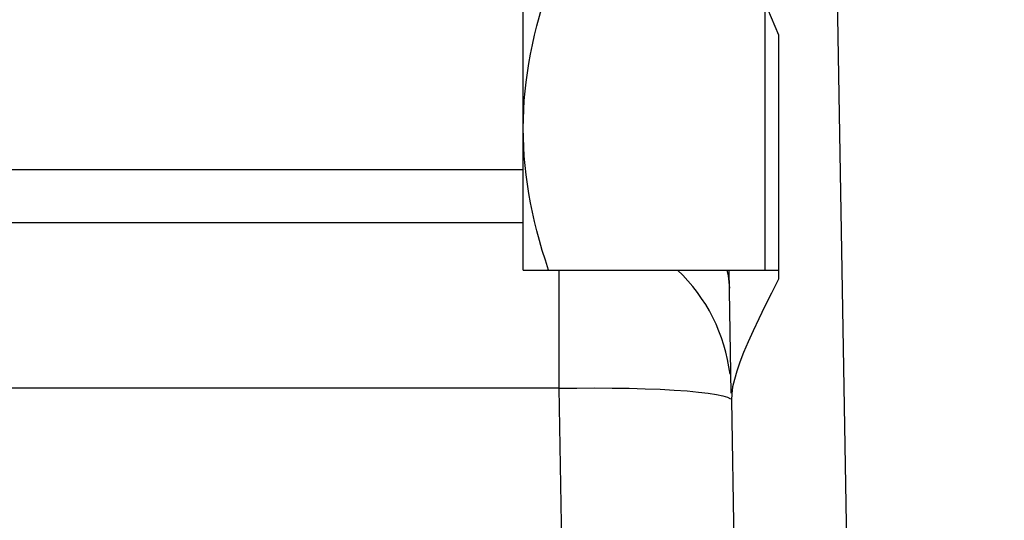
# Model space of a CAD drawing. Units: inches. Extents: x 0 to 180, y -147 to 17.
# Drawn here: x 8 to 8, y 13 to 13 of the extents above; entities that cross this region are included whole.
import ezdxf

# ---------------------------------------------------------------- set-up
doc = ezdxf.new("R2010")
doc.units = ezdxf.units.IN
doc.header["$LTSCALE"] = 1.21
doc.header["$MEASUREMENT"] = 0
doc.layers.get('0').update_dxf_attribs({"linetype": 'CONTINUOUS'})
doc.layers.add('AXIS', color=7, linetype='CONTINUOUS')
doc.layers.add('DIMENSIONS', color=7, linetype='CONTINUOUS')
doc.styles.get("Standard").update_dxf_attribs({"font": 'txt', "width": 0.8})
doc.dimstyles.new('DIMSTYLE_4', dxfattribs={"dimtxt": 0.125, "dimasz": 0.1875, "dimexe": 0.125, "dimexo": 0.0625, "dimgap": 0.09, "dimtad": 0, "dimtih": 1, "dimtoh": 1, "dimlfac": 4, "dimzin": 4, "dimdsep": 46, "dimtxsty": 'STANDARD', "dimblk": '_FILLED', "dimblk1": '_FILLED', "dimblk2": '_FILLED', "dimcen": 0.09, "dimadec": 0, "dimazin": 0, "dimtp": 0.01, "dimtm": 0.01, "dimtfac": 1, "dimtmove": 0, "dimatfit": 2, "dimldrblk": '_FILLED', "dimfxl": 1, "dimtolj": 1, "dimtzin": 4, "dimarcsym": 0})
doc.dimstyles.new('DIMSTYLE_7', dxfattribs={"dimtxt": 0.125, "dimasz": 0.1875, "dimexe": 0.125, "dimexo": 0.0625, "dimgap": 0.09, "dimtad": 0, "dimtih": 1, "dimtoh": 1, "dimlfac": 4, "dimzin": 4, "dimdsep": 46, "dimtxsty": 'STANDARD', "dimblk": '_FILLED', "dimblk1": '_FILLED', "dimblk2": '_FILLED', "dimcen": 0.09, "dimadec": 0, "dimazin": 0, "dimtp": 0.0001, "dimtm": 0.0001, "dimtfac": 1, "dimtmove": 0, "dimatfit": 2, "dimldrblk": '_FILLED', "dimfxl": 1, "dimtolj": 1, "dimtzin": 4, "dimarcsym": 0})

# ---------------------------------------------------------------- blocks, each defined once
blk = doc.blocks.new('_FILLED')
at = {"color": 0, "linetype": 'BYBLOCK'}
blk.add_solid([(0, 0), (-1, 0.1667), (-1, -0.1667)], dxfattribs=at)
blk = doc.blocks.new('*D13')
at = {"layer": 'DIMENSIONS', "color": 2, "linetype": 'CONTINUOUS'}
for p, q in [((9.08511, 12.76251), (8.50671, 11.57257)), ((8.50671, 11.57257), (8.31921, 11.57257))]:
    blk.add_line(p, q, dxfattribs=at)
at = {"layer": 'DIMENSIONS', "color": 2, "linetype": 'CONTINUOUS', "xscale": 0.1875, "yscale": 0.1875, "zscale": 0.1875, "rotation": 64.0765265278}
blk.add_blockref('_FILLED', (9.08511, 12.76251), dxfattribs=at)
blk = doc.blocks.new('*D18')
at = {"layer": 'DIMENSIONS', "color": 2, "linetype": 'CONTINUOUS'}
for p, q in [((8.772, 15.12663), (8.5845, 15.12663)), ((9.65643, 13.37715), (8.772, 15.12663)), ((9.31806, 14.04648), (9.65643, 13.37715)), ((9.9948, 12.70782), (9.65643, 13.37715))]:
    blk.add_line(p, q, dxfattribs=at)
at = {"layer": 'DIMENSIONS', "color": 2, "linetype": 'CONTINUOUS', "xscale": 0.1875, "yscale": 0.1875, "zscale": 0.1875}
for p, rotation in [((9.31806, 14.04648), 116.8183652398), ((9.9948, 12.70782), 296.8183652398)]:
    blk.add_blockref('_FILLED', p, dxfattribs=dict(at, rotation=rotation))

msp = doc.modelspace()

# ---------------------------------------------------------------- linework, layer by layer
at = {"layer": 'AXIS', "color": 9, "linetype": 'CONTINUOUS'}
for p, q in [((8.3622, 13.3323), (8.38325, 12.0959)), ((7.72768, 12.8843), (8.28258, 12.8843)), ((8.29237, 12.85655), (8.2924, 12.82401)), ((8.2924, 12.82401), (7.72768, 12.82401)), ((8.2924, 12.82401), (8.29624, 12.60383))]:
    msp.add_line(p, q, dxfattribs=at)
at = {"layer": 'AXIS', "color": 7, "linetype": 'CONTINUOUS'}
for p, q in [((8.28258, 12.85655), (8.28258, 13.0128)), ((8.34915, 12.85655), (8.34915, 12.93034)), ((8.3529, 12.9214), (8.3529, 12.85402)), ((7.72768, 12.86965), (8.28258, 12.86965)), ((8.28258, 12.85655), (8.3529, 12.85655)), ((8.33986, 12.82269), (8.33927, 12.85655)), ((8.33989, 12.82071), (8.34973, 12.25721))]:
    msp.add_line(p, q, dxfattribs=at)
for points in [[(8.33713, 12.97905), (8.33746, 12.97356), (8.33816, 12.96782), (8.33923, 12.96183), (8.34069, 12.95561), (8.34251, 12.94916), (8.34465, 12.94249), (8.34708, 12.93563), (8.34984, 12.92859), (8.3529, 12.9214)], [(8.28258, 12.89561), (8.28261, 12.89817), (8.28271, 12.90072), (8.28287, 12.90328), (8.28309, 12.90584), (8.28337, 12.90839), (8.28372, 12.91095), (8.28413, 12.91352), (8.2846, 12.91609), (8.28512, 12.91867), (8.28571, 12.92127), (8.28636, 12.92388), (8.28706, 12.92653), (8.28783, 12.92921), (8.28866, 12.93193), (8.28955, 12.93468)], [(8.28955, 12.85655), (8.28866, 12.8593), (8.28783, 12.86201), (8.28706, 12.8647), (8.28636, 12.86734), (8.28571, 12.86996), (8.28512, 12.87256), (8.2846, 12.87514), (8.28413, 12.87771), (8.28372, 12.88027), (8.28337, 12.88284), (8.28309, 12.88539), (8.28287, 12.88795), (8.28271, 12.8905), (8.28261, 12.89306), (8.28258, 12.89561)], [(8.3529, 12.85402), (8.35094, 12.85021), (8.34912, 12.84658), (8.34744, 12.84313), (8.3459, 12.83986), (8.3445, 12.83677), (8.34327, 12.83389), (8.34224, 12.83122), (8.34138, 12.82874), (8.34071, 12.82646), (8.34024, 12.82437), (8.33997, 12.82245), (8.33989, 12.82071)]]:
    msp.add_lwpolyline(points, dxfattribs=at)
at = {"layer": 'AXIS', "color": 9, "linetype": 'CONTINUOUS'}
for points in [[(8.33867, 12.85655), (8.33904, 12.85502), (8.33935, 12.85154)], [(8.2924, 12.82401), (8.29736, 12.82407), (8.30226, 12.82409), (8.30706, 12.82406), (8.3117, 12.82399), (8.31612, 12.82387), (8.32029, 12.82371), (8.32415, 12.8235), (8.32767, 12.82326), (8.3308, 12.82297)], [(8.3308, 12.82297), (8.3335, 12.82266), (8.33576, 12.82231), (8.33755, 12.82194), (8.33884, 12.82154), (8.33962, 12.82113)]]:
    msp.add_lwpolyline(points, dxfattribs=at)
at = {"layer": 'AXIS', "color": 7, "linetype": 'CONTINUOUS'}
msp.add_arc((8.29236, 12.82215), 0.0475, 6.9333, 46.4698, dxfattribs=at)

# ---------------------------------------------------------------- dimensions: what is measured, and where the dimension line sits
at = {"layer": 'DIMENSIONS', "color": 2, "linetype": 'CONTINUOUS'}
for p1, p2, text, dimstyle, picture, middle in [((9.31806, 14.04648), (9.9948, 12.70782), '%%c<>', 'DIMSTYLE_7', '*D18', (7.95533, 15.06413)), ((9.08511, 12.76251), (9.16708, 12.93114), '4X %%c<> THRU', 'DIMSTYLE_4', '*D13', (6.99004, 11.51007))]:
    dim = msp.add_diameter_dim_2p(p1=p1, p2=p2, text=text, dimstyle=dimstyle, override={"dimpost": '<>'}, dxfattribs=at)
    dim.commit()
    dim.dimension.update_dxf_attribs({"geometry": picture, "text_midpoint": middle, "dimtype": 163})

doc.saveas('drawing.dxf')
